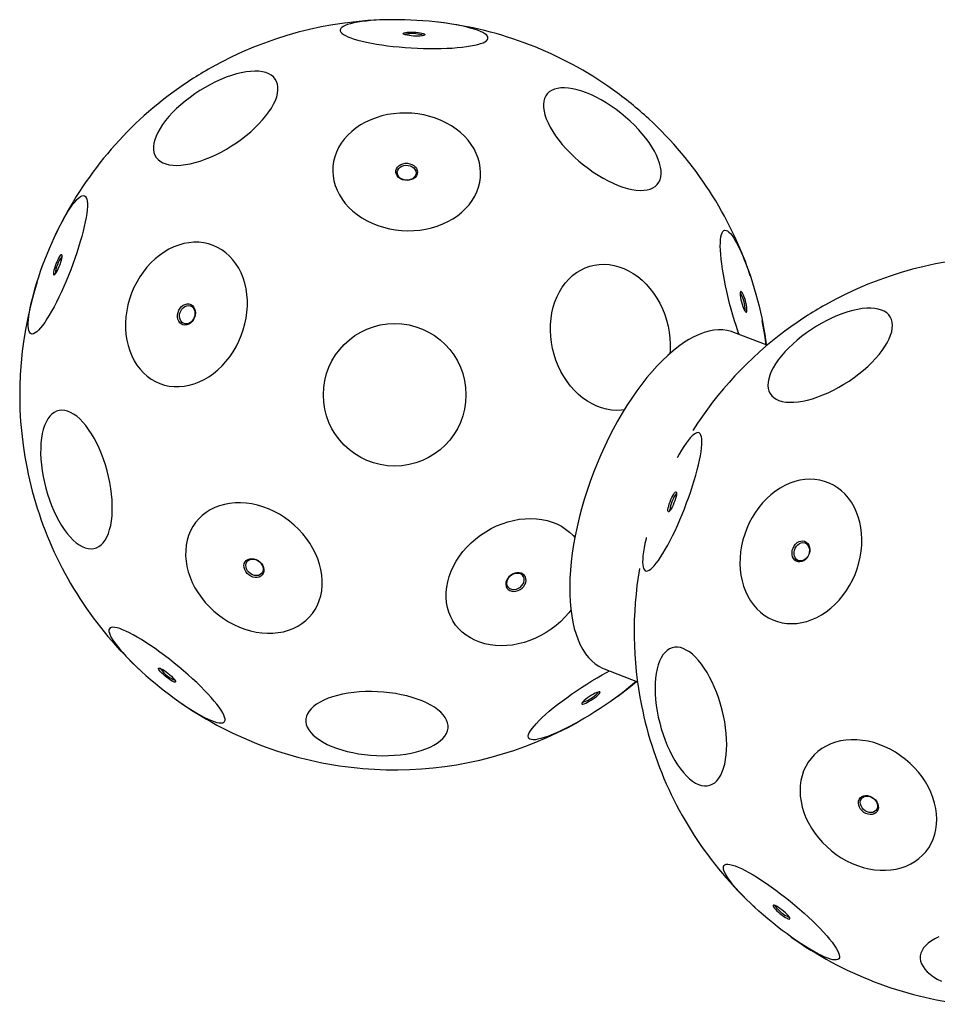
# Model space of a CAD drawing. Units: millimetres. Extents: x -3247 to 4229, y -1500 to 6018.
# Drawn here: x -934 to -298, y 385 to 1068 of the extents above; entities that cross this region are included whole.
import ezdxf

# ---------------------------------------------------------------- set-up
doc = ezdxf.new("R2010")
doc.units = ezdxf.units.MM
doc.header["$LTSCALE"] = 1000
doc.layers.add('1 EQUIPMENT', color=7, linetype='Continuous', lineweight=18)

# ---------------------------------------------------------------- blocks, each defined once
blk = doc.blocks.new('BALLDERING COSMOS')
at = {"layer": '1 EQUIPMENT', "color": 7, "linetype": 'Continuous', "lineweight": 25}
for p, q in [((-416.11, 841.99), (-439.18, 850.89)), ((-529.13, 617.63), (-506.05, 608.73))]:
    blk.add_line(p, q, dxfattribs=at)
at = {"layer": '1 EQUIPMENT', "color": 7, "linetype": 'Continuous', "lineweight": 25, "flags": 128}
for points in [[(-616.82, 1050.43), (-614.82, 1051.03), (-613.14, 1051.67), (-611.78, 1052.35), (-610.75, 1053.07), (-610.07, 1053.82), (-609.74, 1054.6), (-609.75, 1055.4), (-610.12, 1056.21), (-610.83, 1057.03), (-611.88, 1057.86), (-613.27, 1058.68), (-614.99, 1059.5), (-617.02, 1060.31), (-619.35, 1061.09), (-621.96, 1061.86), (-624.84, 1062.59), (-627.96, 1063.29), (-631.31, 1063.95), (-634.87, 1064.57), (-638.6, 1065.14), (-642.48, 1065.66), (-646.49, 1066.12), (-650.6, 1066.53), (-654.78, 1066.88), (-659, 1067.16), (-663.23, 1067.38), (-667.45, 1067.53), (-671.62, 1067.61), (-675.72, 1067.62), (-679.72, 1067.57), (-683.59, 1067.45), (-687.31, 1067.26), (-690.85, 1067.01), (-694.18, 1066.69), (-697.28, 1066.31), (-700.14, 1065.87), (-702.73, 1065.37), (-705.03, 1064.83), (-707.03, 1064.23), (-708.72, 1063.59), (-710.08, 1062.9), (-711.1, 1062.18), (-711.78, 1061.43), (-712.12, 1060.66), (-712.1, 1059.86), (-711.74, 1059.05), (-711.02, 1058.22), (-709.97, 1057.4), (-708.58, 1056.57), (-706.87, 1055.75), (-704.84, 1054.95), (-702.51, 1054.16), (-699.89, 1053.4), (-697.02, 1052.67), (-693.89, 1051.97), (-690.54, 1051.31), (-686.99, 1050.69), (-683.26, 1050.12), (-679.37, 1049.6), (-675.36, 1049.13), (-671.26, 1048.73), (-667.08, 1048.38), (-662.86, 1048.1), (-658.62, 1047.88), (-654.4, 1047.73), (-650.23, 1047.65), (-646.13, 1047.63), (-642.13, 1047.69), (-638.26, 1047.81), (-634.54, 1048), (-631.01, 1048.25), (-627.68, 1048.57), (-624.57, 1048.95), (-621.72, 1049.39), (-619.13, 1049.88), (-616.82, 1050.43)], [(-654.48, 1056.58), (-655.45, 1056.38), (-656.67, 1056.25), (-658.1, 1056.18), (-659.66, 1056.17), (-661.27, 1056.24), (-662.87, 1056.37), (-664.38, 1056.56), (-665.73, 1056.8), (-666.85, 1057.08), (-667.7, 1057.38), (-668.23, 1057.69), (-668.42, 1058.01), (-668.25, 1058.3), (-667.75, 1058.56), (-666.92, 1058.78), (-665.82, 1058.95), (-664.49, 1059.05), (-662.99, 1059.09), (-661.39, 1059.06), (-659.77, 1058.96), (-658.21, 1058.8), (-656.77, 1058.58), (-655.53, 1058.32), (-654.54, 1058.03), (-653.85, 1057.72), (-653.49, 1057.4), (-653.47, 1057.1), (-653.81, 1056.82), (-654.48, 1056.58)], [(-828.4, 1003.22), (-830.93, 1000.46), (-833.23, 997.69), (-835.28, 994.93), (-837.06, 992.21), (-838.57, 989.53), (-839.78, 986.92), (-840.7, 984.41), (-841.31, 982), (-841.62, 979.71), (-841.61, 977.57), (-841.29, 975.58), (-840.67, 973.77), (-839.74, 972.13), (-838.51, 970.7), (-837, 969.47), (-835.21, 968.45), (-833.15, 967.66), (-830.84, 967.09), (-828.3, 966.76), (-825.54, 966.66), (-822.59, 966.8), (-819.47, 967.17), (-816.19, 967.77), (-812.79, 968.6), (-809.28, 969.65), (-805.7, 970.91), (-802.06, 972.38), (-798.4, 974.04), (-794.74, 975.89), (-791.1, 977.9), (-787.52, 980.07), (-784.01, 982.37), (-780.61, 984.8), (-777.34, 987.33), (-774.23, 989.95), (-771.28, 992.64), (-768.53, 995.37), (-766, 998.13), (-763.7, 1000.9), (-761.66, 1003.66), (-759.87, 1006.39), (-758.37, 1009.06), (-757.15, 1011.67), (-756.23, 1014.19), (-755.62, 1016.59), (-755.32, 1018.88), (-755.32, 1021.02), (-755.64, 1023.01), (-756.26, 1024.83), (-757.19, 1026.46), (-758.42, 1027.9), (-759.94, 1029.13), (-761.73, 1030.14), (-763.79, 1030.93), (-766.09, 1031.5), (-768.63, 1031.83), (-771.39, 1031.93), (-774.34, 1031.8), (-777.46, 1031.43), (-780.74, 1030.82), (-784.14, 1029.99), (-787.65, 1028.94), (-791.24, 1027.68), (-794.87, 1026.21), (-798.54, 1024.55), (-802.2, 1022.71), (-805.83, 1020.69), (-809.42, 1018.53), (-812.92, 1016.22), (-816.32, 1013.79), (-819.59, 1011.26), (-822.71, 1008.64), (-825.65, 1005.96), (-828.4, 1003.22)], [(-505.35, 991.52), (-508.17, 994.46), (-511.15, 997.33), (-514.27, 1000.11), (-517.51, 1002.78), (-520.84, 1005.32), (-524.23, 1007.71), (-527.68, 1009.94), (-531.14, 1011.99), (-534.6, 1013.84), (-538.02, 1015.48), (-541.4, 1016.9), (-544.69, 1018.09), (-547.88, 1019.04), (-550.95, 1019.75), (-553.87, 1020.2), (-556.62, 1020.4), (-559.18, 1020.34), (-561.54, 1020.02), (-563.67, 1019.46), (-565.56, 1018.64), (-567.2, 1017.58), (-568.57, 1016.28), (-569.67, 1014.76), (-570.49, 1013.02), (-571.02, 1011.08), (-571.25, 1008.95), (-571.2, 1006.65), (-570.84, 1004.18), (-570.2, 1001.58), (-569.27, 998.86), (-568.07, 996.04), (-566.59, 993.14), (-564.85, 990.17), (-562.86, 987.17), (-560.64, 984.15), (-558.2, 981.14), (-555.56, 978.15), (-552.74, 975.22), (-549.76, 972.35), (-546.65, 969.57), (-543.41, 966.9), (-540.08, 964.36), (-536.69, 961.97), (-533.24, 959.74), (-529.78, 957.69), (-526.32, 955.84), (-522.89, 954.2), (-519.52, 952.78), (-516.23, 951.59), (-513.03, 950.64), (-509.97, 949.93), (-507.05, 949.48), (-504.3, 949.28), (-501.74, 949.34), (-499.38, 949.66), (-497.25, 950.22), (-495.36, 951.04), (-493.72, 952.1), (-492.35, 953.4), (-491.25, 954.92), (-490.43, 956.66), (-489.9, 958.6), (-489.67, 960.73), (-489.72, 963.03), (-490.07, 965.5), (-490.72, 968.1), (-491.64, 970.82), (-492.85, 973.64), (-494.33, 976.54), (-496.07, 979.51), (-498.06, 982.51), (-500.28, 985.53), (-502.72, 988.54), (-505.35, 991.52)], [(-709.34, 984.88), (-711.46, 982.01), (-713.28, 979), (-714.77, 975.87), (-715.93, 972.65), (-716.75, 969.36), (-717.22, 966.02), (-717.34, 962.65), (-717.12, 959.28), (-716.54, 955.93), (-715.62, 952.62), (-714.36, 949.38), (-712.77, 946.22), (-710.87, 943.17), (-708.65, 940.26), (-706.15, 937.49), (-703.37, 934.89), (-700.34, 932.47), (-697.07, 930.26), (-693.59, 928.27), (-689.92, 926.5), (-686.09, 924.98), (-682.13, 923.72), (-678.05, 922.72), (-673.89, 921.98), (-669.68, 921.52), (-665.45, 921.34), (-661.22, 921.44), (-657.02, 921.81), (-652.88, 922.46), (-648.84, 923.38), (-644.91, 924.57), (-641.12, 926.01), (-637.51, 927.7), (-634.09, 929.63), (-630.89, 931.77), (-627.93, 934.13), (-625.23, 936.67), (-622.81, 939.39), (-620.69, 942.27), (-618.88, 945.28), (-617.38, 948.4), (-616.22, 951.62), (-615.41, 954.91), (-614.93, 958.25), (-614.81, 961.62), (-615.04, 964.99), (-615.61, 968.34), (-616.53, 971.65), (-617.79, 974.89), (-619.38, 978.05), (-621.29, 981.1), (-623.5, 984.02), (-626.01, 986.79), (-628.79, 989.39), (-631.82, 991.8), (-635.09, 994.01), (-638.56, 996.01), (-642.23, 997.77), (-646.06, 999.29), (-650.03, 1000.55), (-654.1, 1001.56), (-658.26, 1002.29), (-662.47, 1002.75), (-666.71, 1002.93), (-670.94, 1002.84), (-675.14, 1002.46), (-679.27, 1001.81), (-683.32, 1000.89), (-687.25, 999.7), (-691.03, 998.26), (-694.64, 996.57), (-698.06, 994.65), (-701.26, 992.5), (-704.22, 990.15), (-706.92, 987.6), (-709.34, 984.88)], [(-672.4, 965.46), (-671.39, 966.45), (-670.13, 967.23), (-668.68, 967.78), (-667.11, 968.06), (-665.49, 968.07), (-663.89, 967.8), (-662.4, 967.26), (-661.08, 966.49), (-660, 965.51), (-659.2, 964.37), (-658.72, 963.13), (-658.58, 961.84), (-658.8, 960.57), (-659.35, 959.37), (-660.22, 958.3), (-661.37, 957.4), (-662.73, 956.73), (-664.25, 956.32), (-665.86, 956.17), (-667.47, 956.31), (-669.02, 956.71), (-670.44, 957.37), (-671.65, 958.25), (-672.59, 959.32), (-673.24, 960.52), (-673.55, 961.79), (-673.51, 963.08), (-673.12, 964.32), (-672.4, 965.46)], [(-671.59, 964.41), (-670.64, 965.32), (-669.44, 966.03), (-668.07, 966.5), (-666.59, 966.69), (-665.08, 966.61), (-663.63, 966.26), (-662.31, 965.65), (-661.2, 964.82), (-660.35, 963.81), (-659.81, 962.67), (-659.61, 961.48), (-659.77, 960.29), (-660.26, 959.17), (-661.07, 958.17), (-662.15, 957.35), (-663.45, 956.76), (-664.88, 956.43), (-666.39, 956.37), (-667.88, 956.59), (-669.27, 957.08), (-670.5, 957.8), (-671.48, 958.73), (-672.18, 959.81), (-672.55, 960.98), (-672.57, 962.18), (-672.25, 963.35), (-671.59, 964.41)], [(-916.99, 901.17), (-915.43, 905.11), (-913.83, 909), (-912.18, 912.81), (-910.51, 916.52), (-908.82, 920.1), (-907.12, 923.53), (-905.43, 926.78), (-903.76, 929.84), (-902.11, 932.67), (-900.51, 935.27), (-898.96, 937.6), (-897.47, 939.67), (-896.05, 941.45), (-894.71, 942.93), (-893.47, 944.1), (-892.32, 944.96), (-891.28, 945.49), (-890.36, 945.69), (-889.55, 945.57), (-888.87, 945.12), (-888.33, 944.35), (-887.91, 943.26), (-887.64, 941.85), (-887.5, 940.15), (-887.5, 938.15), (-887.65, 935.88), (-887.93, 933.35), (-888.35, 930.58), (-888.9, 927.58), (-889.59, 924.37), (-890.4, 920.99), (-891.33, 917.44), (-892.37, 913.76), (-893.52, 909.97), (-894.77, 906.1), (-896.12, 902.17), (-897.54, 898.21), (-899.03, 894.25), (-900.59, 890.3), (-902.19, 886.41), (-903.84, 882.6), (-905.51, 878.89), (-907.2, 875.31), (-908.9, 871.88), (-910.59, 868.63), (-912.26, 865.58), (-913.9, 862.74), (-915.51, 860.15), (-917.06, 857.81), (-918.55, 855.74), (-919.97, 853.97), (-921.31, 852.49), (-922.55, 851.31), (-923.7, 850.46), (-924.74, 849.93), (-925.66, 849.72), (-926.47, 849.84), (-927.14, 850.29), (-927.69, 851.07), (-928.11, 852.16), (-928.38, 853.56), (-928.52, 855.27), (-928.52, 857.26), (-928.37, 859.53), (-928.09, 862.06), (-927.67, 864.84), (-927.12, 867.84), (-926.43, 871.04), (-925.62, 874.43), (-924.69, 877.97), (-923.65, 881.65), (-922.49, 885.44), (-921.24, 889.31), (-919.9, 893.25), (-918.48, 897.21), (-916.99, 901.17)], [(-435.56, 849.49), (-436.13, 851.11), (-437.41, 854.9), (-438.67, 858.8), (-439.88, 862.79), (-441.04, 866.85), (-442.14, 870.95), (-443.17, 875.05), (-444.14, 879.13), (-445.02, 883.16), (-445.82, 887.12), (-446.52, 890.97), (-447.13, 894.7), (-447.64, 898.27), (-448.05, 901.66), (-448.35, 904.85), (-448.54, 907.81), (-448.62, 910.53), (-448.6, 912.99), (-448.46, 915.17), (-448.21, 917.05), (-447.86, 918.63), (-447.4, 919.89), (-446.83, 920.82), (-446.17, 921.42), (-445.42, 921.68), (-444.58, 921.6), (-443.65, 921.18), (-442.65, 920.43), (-441.58, 919.35), (-440.45, 917.94), (-439.26, 916.22), (-438.03, 914.2), (-436.76, 911.9), (-435.46, 909.31), (-434.14, 906.48), (-432.81, 903.41), (-431.47, 900.13), (-430.14, 896.65), (-428.83, 893), (-427.55, 889.22), (-426.29, 885.31), (-425.08, 881.32), (-423.92, 877.26), (-422.82, 873.17), (-421.79, 869.06), (-420.82, 864.98), (-419.94, 860.95), (-419.14, 856.99), (-418.44, 853.14), (-417.83, 849.42), (-417.32, 845.85), (-416.91, 842.45), (-416.89, 842.29)], [(-780.75, 848.63), (-779.35, 852.64), (-778.23, 856.71), (-777.38, 860.83), (-776.82, 864.97), (-776.54, 869.09), (-776.55, 873.18), (-776.85, 877.2), (-777.43, 881.12), (-778.3, 884.93), (-779.44, 888.58), (-780.86, 892.06), (-782.53, 895.35), (-784.45, 898.41), (-786.6, 901.24), (-788.98, 903.81), (-791.55, 906.1), (-794.32, 908.1), (-797.25, 909.79), (-800.33, 911.16), (-803.53, 912.21), (-806.84, 912.92), (-810.23, 913.3), (-813.68, 913.33), (-817.16, 913.02), (-820.65, 912.38), (-824.13, 911.39), (-827.58, 910.08), (-830.96, 908.45), (-834.27, 906.51), (-837.46, 904.27), (-840.53, 901.76), (-843.45, 898.98), (-846.2, 895.96), (-848.76, 892.71), (-851.12, 889.27), (-853.26, 885.64), (-855.16, 881.87), (-856.82, 877.97), (-858.21, 873.96), (-859.34, 869.89), (-860.18, 865.77), (-860.75, 861.63), (-861.03, 857.51), (-861.02, 853.42), (-860.72, 849.4), (-860.13, 845.48), (-859.27, 841.67), (-858.12, 838.02), (-856.71, 834.54), (-855.04, 831.25), (-853.12, 828.19), (-850.96, 825.36), (-848.59, 822.79), (-846.01, 820.5), (-843.25, 818.5), (-840.32, 816.81), (-837.24, 815.44), (-834.04, 814.39), (-830.73, 813.68), (-827.34, 813.3), (-823.89, 813.27), (-820.41, 813.58), (-816.91, 814.23), (-813.43, 815.21), (-809.99, 816.52), (-806.6, 818.15), (-803.3, 820.09), (-800.11, 822.33), (-797.04, 824.84), (-794.12, 827.62), (-791.37, 830.64), (-788.8, 833.89), (-786.44, 837.33), (-784.31, 840.96), (-782.4, 844.73), (-780.75, 848.63)], [(-909.32, 898.21), (-909.87, 896.7), (-910.33, 895.23), (-910.69, 893.88), (-910.92, 892.7), (-911.01, 891.76), (-910.96, 891.1), (-910.78, 890.75), (-910.46, 890.72), (-910.03, 891.02), (-909.51, 891.63), (-908.91, 892.53), (-908.28, 893.67), (-907.63, 894.99), (-907, 896.45), (-906.41, 897.96), (-905.9, 899.46), (-905.49, 900.88), (-905.2, 902.15), (-905.04, 903.22), (-905.02, 904.02), (-905.13, 904.53), (-905.39, 904.72), (-905.76, 904.59), (-906.24, 904.13), (-906.8, 903.37), (-907.42, 902.35), (-908.07, 901.11), (-908.71, 899.71), (-909.32, 898.21)], [(-515.35, 797.12), (-517.22, 796.91), (-520.62, 796.78), (-524.05, 797), (-527.48, 797.57), (-530.9, 798.48), (-534.27, 799.72), (-537.58, 801.29), (-540.81, 803.18), (-543.92, 805.36), (-546.9, 807.84), (-549.74, 810.58), (-552.4, 813.58), (-554.88, 816.8), (-557.15, 820.24), (-559.2, 823.86), (-561.02, 827.65), (-562.59, 831.57), (-563.9, 835.59), (-564.95, 839.7), (-565.72, 843.86), (-566.21, 848.05), (-566.43, 852.23), (-566.35, 856.38), (-566, 860.47), (-565.36, 864.47), (-564.45, 868.35), (-563.26, 872.09), (-561.82, 875.66), (-560.12, 879.04), (-558.18, 882.21), (-556.02, 885.13), (-553.64, 887.8), (-551.06, 890.19), (-548.31, 892.29), (-545.4, 894.09), (-542.34, 895.56), (-539.17, 896.71), (-535.9, 897.52), (-532.56, 897.99), (-529.16, 898.11), (-525.73, 897.89), (-522.3, 897.32), (-518.88, 896.41), (-515.51, 895.17), (-512.2, 893.6), (-508.97, 891.72), (-505.86, 889.53), (-502.88, 887.06), (-500.04, 884.31), (-497.38, 881.32), (-494.9, 878.09), (-492.63, 874.65), (-490.58, 871.03), (-488.76, 867.25), (-487.19, 863.33), (-485.88, 859.3), (-484.83, 855.19), (-484.06, 851.03), (-483.56, 846.84), (-483.35, 842.66), (-483.43, 838.51), (-483.59, 836.22)], [(-431.49, 865.6), (-431.05, 865.04), (-430.68, 864.81), (-430.39, 864.91), (-430.21, 865.35), (-430.12, 866.11), (-430.15, 867.14), (-430.29, 868.4), (-430.53, 869.83), (-430.86, 871.37), (-431.26, 872.94), (-431.73, 874.47), (-432.23, 875.88), (-432.74, 877.12), (-433.23, 878.12), (-433.7, 878.83), (-434.1, 879.23), (-434.43, 879.3), (-434.67, 879.02), (-434.81, 878.42), (-434.84, 877.52), (-434.75, 876.37), (-434.57, 875.01), (-434.28, 873.52), (-433.91, 871.96), (-433.47, 870.4), (-432.99, 868.92), (-432.48, 867.59), (-431.97, 866.46), (-431.49, 865.6)], [(-813.22, 861.16), (-813.93, 859.7), (-814.87, 858.42), (-815.99, 857.36), (-817.24, 856.58), (-818.56, 856.11), (-819.9, 855.98), (-821.18, 856.2), (-822.35, 856.74), (-823.35, 857.59), (-824.14, 858.71), (-824.68, 860.04), (-824.94, 861.53), (-824.91, 863.1), (-824.6, 864.68), (-824.02, 866.19), (-823.19, 867.57), (-822.16, 868.75), (-820.96, 869.67), (-819.67, 870.3), (-818.33, 870.59), (-817.02, 870.55), (-815.79, 870.17), (-814.7, 869.47), (-813.79, 868.48), (-813.13, 867.25), (-812.72, 865.83), (-812.6, 864.29), (-812.77, 862.71), (-813.22, 861.16)], [(-813.4, 861.22), (-814.07, 859.87), (-814.96, 858.7), (-816.03, 857.76), (-817.21, 857.11), (-818.46, 856.78), (-819.68, 856.79), (-820.83, 857.14), (-821.84, 857.8), (-822.65, 858.76), (-823.23, 859.95), (-823.53, 861.3), (-823.55, 862.75), (-823.28, 864.22), (-822.73, 865.63), (-821.95, 866.9), (-820.96, 867.97), (-819.82, 868.77), (-818.6, 869.26), (-817.36, 869.42), (-816.16, 869.24), (-815.08, 868.73), (-814.16, 867.91), (-813.46, 866.84), (-813.02, 865.56), (-812.86, 864.14), (-812.99, 862.67), (-813.4, 861.22)], [(-371.02, 860.95), (-374.69, 859.17), (-378.34, 857.23), (-381.94, 855.12), (-385.48, 852.87), (-388.93, 850.49), (-392.25, 847.99), (-395.43, 845.41), (-398.45, 842.75), (-401.28, 840.03), (-403.9, 837.28), (-406.29, 834.51), (-408.44, 831.74), (-410.33, 829), (-411.95, 826.3), (-413.28, 823.67), (-414.32, 821.11), (-415.06, 818.66), (-415.49, 816.32), (-415.61, 814.12), (-415.41, 812.07), (-414.91, 810.18), (-414.1, 808.47), (-413, 806.96), (-411.59, 805.64), (-409.91, 804.54), (-407.96, 803.66), (-405.75, 803), (-403.3, 802.57), (-400.63, 802.38), (-397.75, 802.42), (-394.69, 802.7), (-391.48, 803.21), (-388.12, 803.95), (-384.65, 804.91), (-381.1, 806.09), (-377.48, 807.48), (-373.82, 809.06), (-370.16, 810.84), (-366.51, 812.78), (-362.9, 814.89), (-359.36, 817.14), (-355.92, 819.52), (-352.59, 822.02), (-349.41, 824.6), (-346.39, 827.26), (-343.56, 829.98), (-340.94, 832.73), (-338.55, 835.5), (-336.4, 838.27), (-334.51, 841.01), (-332.89, 843.71), (-331.56, 846.34), (-330.52, 848.9), (-329.78, 851.35), (-329.36, 853.69), (-329.24, 855.89), (-329.43, 857.94), (-329.93, 859.83), (-330.74, 861.54), (-331.85, 863.05), (-333.25, 864.37), (-334.93, 865.47), (-336.89, 866.35), (-339.1, 867.01), (-341.54, 867.44), (-344.22, 867.63), (-347.09, 867.59), (-350.15, 867.31), (-353.37, 866.8), (-356.72, 866.06), (-360.19, 865.1), (-363.75, 863.92), (-367.37, 862.53), (-371.02, 860.95)], [(-416.72, 842.23), (-417.7, 848.86), (-419.49, 858.77)], [(-439.18, 850.89), (-440.87, 851.47), (-443.78, 852.18), (-446.81, 852.55), (-449.94, 852.59), (-453.17, 852.29), (-456.49, 851.65), (-459.89, 850.69), (-463.35, 849.39), (-466.87, 847.77), (-470.45, 845.82), (-474.06, 843.56), (-477.7, 840.99), (-481.36, 838.12), (-485.02, 834.95), (-488.69, 831.49), (-492.34, 827.77), (-495.97, 823.77), (-499.56, 819.52), (-503.11, 815.03), (-506.61, 810.32), (-510.04, 805.38), (-513.4, 800.25), (-516.68, 794.92), (-519.86, 789.43)], [(-892.77, 790.85), (-894.88, 792.69), (-896.99, 794.21), (-899.08, 795.41), (-901.15, 796.27), (-903.17, 796.79), (-905.13, 796.96), (-907.02, 796.79), (-908.82, 796.27), (-910.53, 795.41), (-912.12, 794.22), (-913.59, 792.7), (-914.92, 790.86), (-916.12, 788.72), (-917.16, 786.3), (-918.04, 783.6), (-918.75, 780.66), (-919.3, 777.48), (-919.67, 774.1), (-919.86, 770.54), (-919.87, 766.82), (-919.71, 762.97), (-919.36, 759.02), (-918.85, 755), (-918.16, 750.93), (-917.3, 746.85), (-916.28, 742.78), (-915.11, 738.76), (-913.8, 734.81), (-912.35, 730.96), (-910.77, 727.24), (-909.08, 723.67), (-907.29, 720.29), (-905.42, 717.11), (-903.46, 714.17), (-901.45, 711.47), (-899.39, 709.04), (-897.3, 706.9), (-895.19, 705.06), (-893.08, 703.54), (-890.99, 702.34), (-888.92, 701.48), (-886.9, 700.96), (-884.94, 700.79), (-883.05, 700.96), (-881.25, 701.47), (-879.54, 702.33), (-877.95, 703.53), (-876.48, 705.05), (-875.15, 706.88), (-873.95, 709.02), (-872.91, 711.45), (-872.03, 714.15), (-871.32, 717.09), (-870.77, 720.27), (-870.4, 723.65), (-870.21, 727.21), (-870.2, 730.93), (-870.36, 734.78), (-870.71, 738.73), (-871.22, 742.75), (-871.91, 746.82), (-872.77, 750.9), (-873.79, 754.97), (-874.96, 758.99), (-876.27, 762.94), (-877.72, 766.79), (-879.3, 770.51), (-880.99, 774.07), (-882.78, 777.46), (-884.65, 780.63), (-886.61, 783.58), (-888.62, 786.28), (-890.68, 788.71), (-892.77, 790.85)], [(-519.86, 789.43), (-522.95, 783.78), (-525.92, 777.99), (-528.78, 772.07), (-531.51, 766.05), (-534.1, 759.94), (-536.55, 753.75), (-538.86, 747.51), (-541.01, 741.23), (-543, 734.94), (-544.82, 728.64), (-546.47, 722.35), (-547.94, 716.1), (-549.23, 709.9), (-550.34, 703.77), (-551.26, 697.73), (-551.99, 691.79), (-552.53, 685.97), (-552.87, 680.29), (-553.02, 674.76), (-552.97, 669.4), (-552.73, 664.22), (-552.3, 659.25), (-551.67, 654.48), (-550.85, 649.94), (-549.84, 645.64), (-548.64, 641.59), (-547.27, 637.8), (-545.71, 634.29), (-543.98, 631.06), (-542.08, 628.12), (-540.01, 625.49), (-537.79, 623.16), (-535.41, 621.15), (-532.89, 619.45), (-530.23, 618.09), (-529.13, 617.63)], [(-461.49, 773.14), (-461.44, 775.22), (-461.53, 777.03), (-461.76, 778.53), (-462.13, 779.73), (-462.63, 780.61), (-463.27, 781.17), (-464.03, 781.4), (-464.92, 781.3), (-465.92, 780.88), (-467.03, 780.13), (-468.24, 779.06), (-469.55, 777.69), (-470.94, 776), (-472.41, 774.03), (-473.94, 771.78), (-475.53, 769.27), (-477.16, 766.52), (-478.64, 763.87)], [(-499.95, 708.62), (-500.13, 707.86), (-500.86, 704.59), (-501.45, 701.52), (-501.92, 698.67), (-502.25, 696.06), (-502.44, 693.7), (-502.49, 691.61), (-502.4, 689.81), (-502.17, 688.3), (-501.8, 687.1), (-501.3, 686.22), (-500.66, 685.67), (-499.9, 685.44), (-499.01, 685.53), (-498.01, 685.95), (-496.9, 686.7), (-495.69, 687.77), (-494.38, 689.15), (-492.99, 690.83), (-491.52, 692.8), (-489.99, 695.05), (-488.4, 697.56), (-486.77, 700.32), (-485.1, 703.3), (-483.42, 706.49), (-481.72, 709.86), (-480.03, 713.39), (-478.35, 717.06), (-476.69, 720.84), (-475.07, 724.71), (-473.5, 728.64), (-471.98, 732.6), (-470.54, 736.56), (-469.17, 740.5), (-467.89, 744.4), (-466.7, 748.22), (-465.62, 751.94), (-464.65, 755.53), (-463.8, 758.97), (-463.07, 762.24), (-462.47, 765.31), (-462.01, 768.16), (-461.68, 770.78), (-461.49, 773.14), (-461.49, 773.14)], [(-427.74, 664.89), (-425.66, 661.98), (-423.36, 659.33), (-420.85, 656.94), (-418.14, 654.85), (-415.27, 653.05), (-412.24, 651.57), (-409.07, 650.41), (-405.8, 649.58), (-402.43, 649.1), (-399, 648.95), (-395.53, 649.14), (-392.03, 649.68), (-388.54, 650.55), (-385.08, 651.76), (-381.68, 653.28), (-378.35, 655.12), (-375.11, 657.26), (-372, 659.68), (-369.03, 662.38), (-366.22, 665.32), (-363.59, 668.49), (-361.16, 671.87), (-358.95, 675.44), (-356.97, 679.17), (-355.23, 683.03), (-353.74, 687), (-352.53, 691.05), (-351.59, 695.16), (-350.93, 699.3), (-350.55, 703.43), (-350.47, 707.53), (-350.67, 711.58), (-351.16, 715.54), (-351.93, 719.38), (-352.99, 723.09), (-354.31, 726.63), (-355.9, 729.98), (-357.74, 733.13), (-359.81, 736.03), (-362.12, 738.69), (-364.63, 741.07), (-367.33, 743.17), (-370.21, 744.97), (-373.24, 746.45), (-376.4, 747.61), (-379.68, 748.43), (-383.05, 748.92), (-386.48, 749.07), (-389.95, 748.87), (-393.44, 748.34), (-396.93, 747.46), (-400.39, 746.26), (-403.8, 744.73), (-407.13, 742.9), (-410.36, 740.76), (-413.48, 738.33), (-416.45, 735.64), (-419.26, 732.7), (-421.89, 729.53), (-424.32, 726.15), (-426.53, 722.58), (-428.51, 718.85), (-430.25, 714.99), (-431.73, 711.02), (-432.95, 706.96), (-433.89, 702.85), (-434.55, 698.72), (-434.92, 694.59), (-435.01, 690.48), (-434.81, 686.44), (-434.32, 682.48), (-433.54, 678.63), (-432.49, 674.93), (-431.16, 671.39), (-429.58, 668.03), (-427.74, 664.89)], [(-478.97, 739.22), (-479.09, 738.24), (-479.34, 737.03), (-479.71, 735.66), (-480.19, 734.17), (-480.75, 732.66), (-481.37, 731.18), (-482.01, 729.8), (-482.66, 728.59), (-483.27, 727.61), (-483.82, 726.9), (-484.28, 726.49), (-484.64, 726.41), (-484.87, 726.66), (-484.96, 727.22), (-484.92, 728.07), (-484.73, 729.17), (-484.42, 730.47), (-483.99, 731.91), (-483.47, 733.42), (-482.88, 734.92), (-482.24, 736.36), (-481.59, 737.66), (-480.96, 738.76), (-480.37, 739.61), (-479.86, 740.18), (-479.45, 740.42), (-479.16, 740.34), (-479, 739.93), (-478.97, 739.22)], [(-819.31, 699.72), (-819.34, 696.08), (-819.05, 692.38), (-818.44, 688.65), (-817.5, 684.91), (-816.26, 681.19), (-814.72, 677.51), (-812.88, 673.9), (-810.77, 670.38), (-808.39, 666.98), (-805.76, 663.72), (-802.9, 660.63), (-799.83, 657.72), (-796.57, 655.01), (-793.14, 652.52), (-789.57, 650.27), (-785.87, 648.28), (-782.08, 646.55), (-778.22, 645.11), (-774.32, 643.95), (-770.41, 643.1), (-766.5, 642.54), (-762.63, 642.29), (-758.83, 642.36), (-755.11, 642.73), (-751.51, 643.4), (-748.05, 644.38), (-744.75, 645.65), (-741.64, 647.21), (-738.74, 649.05), (-736.06, 651.14), (-733.63, 653.49), (-731.46, 656.07), (-729.57, 658.86), (-727.97, 661.85), (-726.66, 665.01), (-725.67, 668.33), (-725, 671.78), (-724.64, 675.34), (-724.61, 678.98), (-724.9, 682.67), (-725.51, 686.41), (-726.44, 690.14), (-727.68, 693.87), (-729.23, 697.54), (-731.06, 701.15), (-733.18, 704.67), (-735.56, 708.07), (-738.19, 711.33), (-741.05, 714.42), (-744.12, 717.34), (-747.38, 720.05), (-750.81, 722.53), (-754.38, 724.78), (-758.07, 726.77), (-761.86, 728.5), (-765.72, 729.94), (-769.62, 731.1), (-773.54, 731.96), (-777.45, 732.51), (-781.31, 732.76), (-785.12, 732.7), (-788.83, 732.33), (-792.43, 731.65), (-795.89, 730.67), (-799.19, 729.4), (-802.3, 727.84), (-805.21, 726.01), (-807.88, 723.91), (-810.31, 721.56), (-812.48, 718.99), (-814.38, 716.19), (-815.98, 713.2), (-817.28, 710.04), (-818.27, 706.72), (-818.95, 703.27), (-819.31, 699.72)], [(-552.19, 658.32), (-553.61, 656.51), (-556.34, 653.39), (-559.31, 650.43), (-562.48, 647.66), (-565.85, 645.09), (-569.38, 642.75), (-573.06, 640.65), (-576.85, 638.8), (-580.74, 637.21), (-584.69, 635.91), (-588.68, 634.88), (-592.69, 634.15), (-596.67, 633.72), (-600.62, 633.59), (-604.49, 633.76), (-608.27, 634.23), (-611.92, 635), (-615.43, 636.06), (-618.76, 637.41), (-621.9, 639.03), (-624.83, 640.91), (-627.52, 643.05), (-629.95, 645.42), (-632.12, 648.01), (-634, 650.81), (-635.58, 653.79), (-636.85, 656.93), (-637.8, 660.22), (-638.43, 663.62), (-638.74, 667.13), (-638.71, 670.7), (-638.35, 674.32), (-637.66, 677.97), (-636.65, 681.61), (-635.32, 685.23), (-633.69, 688.8), (-631.76, 692.29), (-629.55, 695.68), (-627.06, 698.95), (-624.33, 702.07), (-621.37, 705.03), (-618.19, 707.8), (-614.83, 710.36), (-611.29, 712.71), (-607.61, 714.81), (-603.82, 716.66), (-599.93, 718.24), (-595.98, 719.55), (-591.99, 720.57), (-587.99, 721.3), (-584, 721.73), (-580.06, 721.86), (-576.18, 721.69), (-572.41, 721.22), (-568.75, 720.45), (-565.25, 719.4), (-561.91, 718.05), (-558.77, 716.43), (-555.85, 714.55), (-553.16, 712.41), (-550.72, 710.04), (-549.48, 708.62)], [(-397.86, 694.02), (-398.48, 695.29), (-398.84, 696.73), (-398.91, 698.28), (-398.69, 699.86), (-398.2, 701.4), (-397.45, 702.83), (-396.48, 704.09), (-395.33, 705.1), (-394.06, 705.83), (-392.74, 706.24), (-391.41, 706.31), (-390.14, 706.04), (-389, 705.45), (-388.03, 704.55), (-387.28, 703.39), (-386.78, 702.03), (-386.57, 700.52), (-386.64, 698.95), (-387, 697.37), (-387.62, 695.88), (-388.49, 694.53), (-389.55, 693.39), (-390.77, 692.51), (-392.07, 691.94), (-393.41, 691.7), (-394.71, 691.8), (-395.93, 692.23), (-396.99, 692.99), (-397.86, 694.02)], [(-396.61, 694.47), (-397.18, 695.65), (-397.48, 697.01), (-397.5, 698.46), (-397.23, 699.93), (-396.69, 701.34), (-395.9, 702.61), (-394.91, 703.68), (-393.78, 704.48), (-392.56, 704.97), (-391.31, 705.13), (-390.12, 704.95), (-389.03, 704.44), (-388.12, 703.62), (-387.42, 702.54), (-386.98, 701.26), (-386.82, 699.85), (-386.94, 698.38), (-387.35, 696.93), (-388.02, 695.58), (-388.91, 694.41), (-389.98, 693.47), (-391.17, 692.82), (-392.41, 692.49), (-393.64, 692.49), (-394.79, 692.84), (-395.79, 693.51), (-396.61, 694.47)], [(-778.89, 689.31), (-778.66, 690.64), (-778.11, 691.82), (-777.27, 692.8), (-776.19, 693.54), (-774.91, 693.99), (-773.49, 694.14), (-772, 693.98), (-770.51, 693.52), (-769.09, 692.78), (-767.8, 691.8), (-766.71, 690.61), (-765.87, 689.28), (-765.31, 687.87), (-765.06, 686.44), (-765.13, 685.07), (-765.52, 683.8), (-766.22, 682.71), (-767.19, 681.85), (-768.37, 681.25), (-769.73, 680.95), (-771.19, 680.95), (-772.69, 681.26), (-774.16, 681.86), (-775.52, 682.73), (-776.71, 683.82), (-777.69, 685.09), (-778.4, 686.47), (-778.81, 687.9), (-778.89, 689.31)], [(-777.59, 689.54), (-777.36, 690.77), (-776.82, 691.86), (-775.99, 692.73), (-774.93, 693.35), (-773.69, 693.68), (-772.34, 693.7), (-770.94, 693.42), (-769.58, 692.84), (-768.33, 692.01), (-767.26, 690.95), (-766.42, 689.74), (-765.85, 688.43), (-765.6, 687.1), (-765.67, 685.82), (-766.06, 684.66), (-766.74, 683.67), (-767.69, 682.92), (-768.85, 682.44), (-770.16, 682.27), (-771.54, 682.4), (-772.92, 682.83), (-774.24, 683.54), (-775.41, 684.49), (-776.38, 685.63), (-777.08, 686.9), (-777.49, 688.23), (-777.59, 689.54)], [(-583.26, 678.76), (-583.36, 680.1), (-583.77, 681.34), (-584.5, 682.4), (-585.5, 683.25), (-586.72, 683.84), (-588.11, 684.14), (-589.61, 684.15), (-591.14, 683.85), (-592.64, 683.27), (-594.02, 682.42), (-595.23, 681.36), (-596.22, 680.13), (-596.93, 678.79), (-597.33, 677.4), (-597.4, 676.02), (-597.15, 674.72), (-596.57, 673.56), (-595.71, 672.6), (-594.59, 671.88), (-593.27, 671.43), (-591.82, 671.28), (-590.3, 671.42), (-588.78, 671.86), (-587.33, 672.58), (-586.02, 673.54), (-584.91, 674.69), (-584.06, 675.99), (-583.5, 677.36), (-583.26, 678.76)], [(-584.54, 679.13), (-584.63, 680.38), (-585.06, 681.51), (-585.78, 682.47), (-586.77, 683.2), (-587.97, 683.66), (-589.31, 683.83), (-590.73, 683.7), (-592.14, 683.27), (-593.47, 682.57), (-594.66, 681.64), (-595.62, 680.53), (-596.32, 679.29), (-596.72, 677.99), (-596.79, 676.71), (-596.53, 675.51), (-595.95, 674.46), (-595.09, 673.61), (-593.99, 673.01), (-592.71, 672.69), (-591.32, 672.67), (-589.9, 672.96), (-588.51, 673.52), (-587.25, 674.34), (-586.16, 675.37), (-585.32, 676.56), (-584.77, 677.83), (-584.54, 679.13)], [(-794.75, 589.02), (-796.09, 590.98), (-797.68, 593.08), (-799.5, 595.32), (-801.54, 597.69), (-803.8, 600.16), (-806.25, 602.73), (-808.88, 605.36), (-811.66, 608.05), (-814.59, 610.77), (-817.64, 613.52), (-820.79, 616.26), (-824.02, 618.98), (-827.3, 621.66), (-830.62, 624.28), (-833.95, 626.83), (-837.26, 629.29), (-840.55, 631.64), (-843.77, 633.86), (-846.92, 635.94), (-849.97, 637.87), (-852.9, 639.63), (-855.68, 641.21), (-858.31, 642.6), (-860.76, 643.78), (-863.01, 644.77), (-865.06, 645.53), (-866.88, 646.08), (-868.46, 646.4), (-869.8, 646.49), (-870.87, 646.36), (-871.69, 646.01), (-872.24, 645.43), (-872.51, 644.63), (-872.51, 643.61), (-872.23, 642.39), (-871.69, 640.97), (-870.87, 639.36), (-869.78, 637.58), (-868.45, 635.62), (-866.86, 633.52), (-865.04, 631.27), (-862.99, 628.91), (-860.74, 626.44), (-858.29, 623.87), (-855.66, 621.24), (-852.87, 618.55), (-849.95, 615.83), (-846.9, 613.08), (-843.75, 610.34), (-840.52, 607.62), (-837.24, 604.94), (-833.92, 602.32), (-830.59, 599.77), (-827.27, 597.31), (-823.99, 594.96), (-820.76, 592.74), (-817.62, 590.66), (-814.57, 588.73), (-811.64, 586.97), (-808.85, 585.39), (-806.23, 584), (-803.78, 582.81), (-801.53, 581.83), (-799.48, 581.07), (-797.66, 580.52), (-796.08, 580.2), (-794.74, 580.11), (-793.66, 580.24), (-792.85, 580.59), (-792.3, 581.17), (-792.03, 581.97), (-792.03, 582.99), (-792.3, 584.21), (-792.85, 585.63), (-793.67, 587.24), (-794.75, 589.02)], [(-481.97, 557.33), (-480.13, 554.07), (-478.21, 551.02), (-476.22, 548.22), (-474.17, 545.69), (-472.09, 543.43), (-469.99, 541.47), (-467.88, 539.82), (-465.78, 538.49), (-463.7, 537.49), (-461.66, 536.83), (-459.67, 536.52), (-457.75, 536.56), (-455.91, 536.93), (-454.17, 537.66), (-452.53, 538.72), (-451.01, 540.11), (-449.62, 541.82), (-448.37, 543.84), (-447.27, 546.15), (-446.32, 548.74), (-445.54, 551.59), (-444.92, 554.68), (-444.48, 557.98), (-444.22, 561.47), (-444.14, 565.13), (-444.23, 568.93), (-444.5, 572.85), (-444.95, 576.84), (-445.57, 580.9), (-446.36, 584.98), (-447.32, 589.05), (-448.43, 593.1), (-449.69, 597.08), (-451.08, 600.97), (-452.61, 604.75), (-454.26, 608.38), (-456.01, 611.84), (-457.85, 615.1), (-459.77, 618.14), (-461.76, 620.94), (-463.81, 623.48), (-465.89, 625.74), (-467.99, 627.7), (-470.1, 629.35), (-472.2, 630.68), (-474.28, 631.67), (-476.32, 632.33), (-478.31, 632.64), (-480.23, 632.61), (-482.07, 632.23), (-483.81, 631.51), (-485.45, 630.45), (-486.97, 629.05), (-488.36, 627.34), (-489.61, 625.32), (-490.72, 623.01), (-491.66, 620.42), (-492.44, 617.57), (-493.06, 614.48), (-493.5, 611.18), (-493.76, 607.69), (-493.84, 604.03), (-493.75, 600.23), (-493.48, 596.32), (-493.03, 592.32), (-492.41, 588.27), (-491.62, 584.19), (-490.66, 580.11), (-489.55, 576.07), (-488.29, 572.08), (-486.9, 568.19), (-485.37, 564.42), (-483.72, 560.79), (-481.97, 557.33)], [(-826.78, 609.75), (-826.45, 609.12), (-826.39, 608.69), (-826.61, 608.47), (-827.09, 608.48), (-827.81, 608.71), (-828.74, 609.16), (-829.83, 609.8), (-831.04, 610.61), (-832.31, 611.54), (-833.57, 612.55), (-834.78, 613.6), (-835.86, 614.63), (-836.78, 615.61), (-837.49, 616.47), (-837.95, 617.19), (-838.15, 617.72), (-838.07, 618.05), (-837.72, 618.15), (-837.12, 618.03), (-836.29, 617.69), (-835.27, 617.14), (-834.11, 616.41), (-832.87, 615.54), (-831.59, 614.56), (-830.35, 613.52), (-829.2, 612.48), (-828.19, 611.47), (-827.37, 610.54), (-826.78, 609.75)], [(-506.84, 609.04), (-506.96, 608.93), (-509.54, 606.69), (-512.31, 604.39), (-515.27, 602.04), (-518.38, 599.65), (-521.63, 597.26), (-524.99, 594.86), (-528.44, 592.48), (-531.96, 590.14), (-535.53, 587.84), (-539.11, 585.62), (-542.69, 583.47), (-546.24, 581.42), (-549.74, 579.47), (-553.16, 577.65), (-556.47, 575.97), (-559.67, 574.43), (-562.72, 573.05), (-565.6, 571.83), (-568.29, 570.79), (-570.79, 569.94), (-573.06, 569.27), (-575.09, 568.79), (-576.87, 568.51), (-578.39, 568.43), (-579.64, 568.54), (-580.6, 568.85), (-581.28, 569.36), (-581.66, 570.06), (-581.75, 570.95), (-581.54, 572.01), (-581.04, 573.26), (-580.24, 574.66), (-579.16, 576.22), (-577.8, 577.93), (-576.17, 579.77), (-574.29, 581.73), (-572.15, 583.8), (-569.79, 585.96), (-567.21, 588.2), (-564.44, 590.51), (-561.48, 592.86), (-558.37, 595.24), (-555.13, 597.64), (-551.76, 600.03), (-548.31, 602.41), (-544.79, 604.75), (-541.22, 607.05), (-537.64, 609.28), (-534.06, 611.42), (-530.51, 613.48), (-527.01, 615.42), (-525.5, 616.23)], [(-519.83, 598.57), (-511.85, 604.72), (-506.67, 608.97)], [(-734.01, 575.36), (-732.64, 573.53), (-730.94, 571.73), (-728.92, 570), (-726.6, 568.34), (-723.99, 566.76), (-721.12, 565.27), (-717.99, 563.88), (-714.64, 562.61), (-711.09, 561.46), (-707.36, 560.44), (-703.48, 559.56), (-699.49, 558.83), (-695.4, 558.24), (-691.25, 557.81), (-687.06, 557.54), (-682.88, 557.42), (-678.72, 557.47), (-674.61, 557.68), (-670.6, 558.04), (-666.7, 558.56), (-662.95, 559.23), (-659.36, 560.05), (-655.98, 561.01), (-652.81, 562.1), (-649.89, 563.32), (-647.24, 564.66), (-644.87, 566.11), (-642.8, 567.65), (-641.04, 569.28), (-639.62, 570.99), (-638.54, 572.75), (-637.8, 574.57), (-637.41, 576.42), (-637.38, 578.3), (-637.71, 580.19), (-638.39, 582.07), (-639.41, 583.93), (-640.78, 585.77), (-642.48, 587.56), (-644.5, 589.29), (-646.82, 590.96), (-649.43, 592.54), (-652.3, 594.03), (-655.43, 595.41), (-658.78, 596.68), (-662.33, 597.83), (-666.06, 598.85), (-669.94, 599.73), (-673.93, 600.47), (-678.02, 601.05), (-682.17, 601.48), (-686.36, 601.76), (-690.54, 601.87), (-694.7, 601.82), (-698.81, 601.62), (-702.82, 601.25), (-706.72, 600.74), (-710.47, 600.06), (-714.06, 599.24), (-717.44, 598.29), (-720.61, 597.19), (-723.53, 595.97), (-726.18, 594.63), (-728.55, 593.19), (-730.62, 591.64), (-732.38, 590.01), (-733.8, 588.31), (-734.88, 586.54), (-735.62, 584.72), (-736.01, 582.87), (-736.04, 580.99), (-735.71, 579.11), (-735.03, 577.22), (-734.01, 575.36)], [(-533.3, 601.57), (-534.24, 601.25), (-535.37, 600.76), (-536.64, 600.11), (-538, 599.34), (-539.37, 598.48), (-540.69, 597.57), (-541.91, 596.66), (-542.96, 595.78), (-543.79, 594.98), (-544.37, 594.29), (-544.68, 593.76), (-544.68, 593.39), (-544.4, 593.22), (-543.83, 593.24), (-543, 593.46), (-541.96, 593.87), (-540.76, 594.44), (-539.44, 595.15), (-538.07, 595.97), (-536.71, 596.86), (-535.44, 597.78), (-534.3, 598.68), (-533.35, 599.53), (-532.63, 600.27), (-532.19, 600.89), (-532.03, 601.34), (-532.17, 601.61), (-532.6, 601.69), (-533.3, 601.57)], [(-320.23, 554.88), (-323.6, 557.44), (-327.13, 559.77), (-330.79, 561.85), (-334.55, 563.66), (-338.38, 565.2), (-342.27, 566.46), (-346.19, 567.41), (-350.1, 568.07), (-353.99, 568.42), (-357.81, 568.46), (-361.56, 568.19), (-365.2, 567.62), (-368.71, 566.74), (-372.07, 565.56), (-375.24, 564.1), (-378.22, 562.36), (-380.97, 560.34), (-383.49, 558.08), (-385.74, 555.58), (-387.73, 552.86), (-389.43, 549.93), (-390.84, 546.82), (-391.93, 543.55), (-392.72, 540.14), (-393.18, 536.62), (-393.32, 533.01), (-393.14, 529.32), (-392.63, 525.6), (-391.8, 521.86), (-390.67, 518.13), (-389.22, 514.44), (-387.48, 510.8), (-385.46, 507.25), (-383.17, 503.81), (-380.62, 500.5), (-377.83, 497.35), (-374.83, 494.37), (-371.63, 491.59), (-368.25, 489.03), (-364.73, 486.7), (-361.07, 484.62), (-357.31, 482.81), (-353.47, 481.27), (-349.58, 480.01), (-345.67, 479.06), (-341.75, 478.4), (-337.87, 478.05), (-334.04, 478.01), (-330.29, 478.28), (-326.65, 478.85), (-323.14, 479.73), (-319.79, 480.9), (-316.61, 482.37), (-313.64, 484.11), (-310.88, 486.12), (-308.37, 488.39), (-306.11, 490.89), (-304.12, 493.61), (-302.42, 496.54), (-301.02, 499.65), (-299.92, 502.92), (-299.14, 506.32), (-298.68, 509.85), (-298.54, 513.46), (-298.72, 517.14), (-299.23, 520.87), (-300.05, 524.61), (-301.19, 528.34), (-302.63, 532.03), (-304.37, 535.67), (-306.4, 539.22), (-308.69, 542.66), (-311.24, 545.97), (-314.02, 549.12), (-317.03, 552.1), (-320.23, 554.88)], [(-342.17, 527.86), (-341.01, 526.74), (-340.07, 525.45), (-339.41, 524.06), (-339.06, 522.63), (-339.02, 521.22), (-339.31, 519.92), (-339.91, 518.76), (-340.79, 517.82), (-341.91, 517.13), (-343.22, 516.72), (-344.65, 516.62), (-346.15, 516.83), (-347.63, 517.34), (-349.03, 518.12), (-350.29, 519.15), (-351.35, 520.36), (-352.15, 521.71), (-352.66, 523.13), (-352.86, 524.55), (-352.73, 525.91), (-352.28, 527.15), (-351.54, 528.21), (-350.53, 529.03), (-349.31, 529.58), (-347.93, 529.83), (-346.46, 529.78), (-344.96, 529.42), (-343.51, 528.77), (-342.17, 527.86)], [(-342.29, 527.72), (-341.21, 526.66), (-340.37, 525.45), (-339.81, 524.14), (-339.55, 522.81), (-339.62, 521.53), (-340.01, 520.37), (-340.7, 519.38), (-341.65, 518.63), (-342.8, 518.15), (-344.11, 517.97), (-345.49, 518.1), (-346.88, 518.54), (-348.19, 519.25), (-349.37, 520.2), (-350.33, 521.34), (-351.04, 522.61), (-351.45, 523.94), (-351.54, 525.25), (-351.31, 526.48), (-350.77, 527.56), (-349.95, 528.44), (-348.89, 529.06), (-347.65, 529.39), (-346.29, 529.41), (-344.9, 529.13), (-343.54, 528.55), (-342.29, 527.72)], [(-412.29, 441.54), (-415.56, 444.23), (-418.76, 446.96), (-421.88, 449.71), (-424.89, 452.45), (-427.77, 455.16), (-430.51, 457.83), (-433.08, 460.45), (-435.47, 462.98), (-437.66, 465.42), (-439.63, 467.75), (-441.37, 469.94), (-442.88, 472), (-444.13, 473.9), (-445.12, 475.63), (-445.85, 477.17), (-446.31, 478.53), (-446.5, 479.68), (-446.41, 480.62), (-446.04, 481.35), (-445.4, 481.86), (-444.5, 482.14), (-443.33, 482.2), (-441.91, 482.02), (-440.25, 481.63), (-438.35, 481.01), (-436.24, 480.17), (-433.92, 479.12), (-431.41, 477.86), (-428.73, 476.41), (-425.89, 474.77), (-422.92, 472.95), (-419.84, 470.97), (-416.66, 468.84), (-413.41, 466.57), (-410.12, 464.19), (-406.79, 461.7), (-403.47, 459.12), (-400.16, 456.48), (-396.89, 453.78), (-393.69, 451.05), (-390.57, 448.31), (-387.56, 445.57), (-384.67, 442.86), (-381.94, 440.18), (-379.37, 437.57), (-376.98, 435.04), (-374.79, 432.6), (-372.82, 430.27), (-371.08, 428.07), (-369.57, 426.02), (-368.32, 424.12), (-367.32, 422.39), (-366.59, 420.84), (-366.14, 419.49), (-365.95, 418.33), (-366.04, 417.39), (-366.41, 416.66), (-367.04, 416.16), (-367.95, 415.88), (-369.12, 415.82), (-370.53, 415.99), (-372.2, 416.39), (-374.09, 417.01), (-376.21, 417.85), (-378.53, 418.9), (-381.04, 420.15), (-383.72, 421.61), (-386.56, 423.25), (-389.53, 425.06), (-392.61, 427.04), (-395.79, 429.18), (-399.03, 431.44), (-402.33, 433.83), (-405.66, 436.32), (-408.98, 438.89), (-412.29, 441.54)], [(-407.11, 447.92), (-405.84, 446.92), (-404.58, 446.03), (-403.41, 445.28), (-402.36, 444.7), (-401.5, 444.32), (-400.85, 444.16), (-400.46, 444.23), (-400.34, 444.52), (-400.49, 445.02), (-400.91, 445.71), (-401.58, 446.55), (-402.46, 447.51), (-403.52, 448.53), (-404.71, 449.58), (-405.97, 450.6), (-407.24, 451.55), (-408.47, 452.38), (-409.58, 453.05), (-410.54, 453.53), (-411.3, 453.8), (-411.83, 453.85), (-412.08, 453.67), (-412.07, 453.27), (-411.78, 452.67), (-411.24, 451.91), (-410.45, 451), (-409.47, 450), (-408.34, 448.96), (-407.11, 447.92)], [(-299.88, 430.48), (-302.28, 429.04), (-304.39, 427.51), (-306.17, 425.89), (-307.63, 424.19), (-308.75, 422.43), (-309.52, 420.62), (-309.94, 418.76), (-310, 416.89), (-309.71, 415), (-309.07, 413.12), (-308.08, 411.25), (-306.75, 409.42), (-305.08, 407.62), (-303.09, 405.88), (-300.8, 404.21), (-298.22, 402.62), (-295.37, 401.12)], [(-297.2, 431.81), (-299.88, 430.48)]]:
    blk.add_lwpolyline(points, dxfattribs=at)
at = {"layer": '1 EQUIPMENT', "color": 8, "linetype": 'Continuous', "lineweight": 25, "flags": 128}
for points in [[(-667.31, 1057.25), (-666.91, 1057.45), (-666.68, 1057.53)], [(-655.6, 1057.05), (-654.99, 1056.81), (-654.61, 1056.55)], [(-434.29, 877.4), (-434.5, 877.7), (-434.84, 878.02)], [(-431.56, 865.71), (-431.43, 866.16), (-431.41, 866.32)], [(-479.77, 738.3), (-479.35, 738.81), (-478.98, 739.09)], [(-483.57, 727.2), (-483.65, 727.67), (-483.65, 727.91)], [(-836.39, 617.12), (-836.59, 617.45), (-836.74, 617.87)], [(-826.84, 609.86), (-827.32, 609.92), (-827.46, 609.97)], [(-534.04, 600.6), (-533.64, 601.11), (-533.43, 601.53)], [(-544.13, 594.61), (-543.66, 594.62), (-543.37, 594.68)]]:
    blk.add_lwpolyline(points, dxfattribs=at)
at = {"layer": '1 EQUIPMENT', "color": 7, "linetype": 'Continuous', "lineweight": 25}
blk.add_circle((-674.41, 807.63), 49.42, dxfattribs=at)
for centre, radius, start, end in [((-674.41, 807.63), 260, 90.48032, 119.34431), ((-674.41, 807.63), 260, 54.48032, 83.34431), ((-662.15, 1033.95), 24.01, 74.18101, 100.88788), ((-671.79, 803.58), 264.81, 119.40926, 126.41536), ((-677.44, 803.9), 264.8, 47.409, 54.41555), ((-674.41, 807.63), 260, 126.48032, 155.34431), ((-674.41, 807.63), 260, 18.48032, 47.34431), ((-248.37, 643.34), 260, 90.48032, 119.34431), ((-674.41, 807.63), 260, 162.48032, 191.34431), ((-454.7, 866.18), 23.29, 0.34289, 28.7902), ((-245.77, 639.33), 264.77, 119.40858, 126.41592), ((-248.37, 643.34), 260, 126.48032, 147.53371), ((-669.78, 808.86), 264.79, 191.40881, 198.41566), ((-459.82, 724.94), 24.01, 146.18339, 172.8853), ((-674.41, 807.63), 260, 198.48032, 227.34431), ((-248.37, 643.34), 260, 170.29091, 191.34431), ((-817.82, 631.15), 23.28, 217.06178, 245.53213), ((-674.41, 807.63), 260, 234.48032, 263.34431), ((-551.28, 617.48), 24.13, 289.14135, 315.62105), ((-243.7, 644.58), 264.82, 191.40944, 198.41525), ((-674.41, 807.63), 260, 270.48032, 299.34431), ((-248.37, 643.34), 260, 198.48032, 227.34431), ((-674.15, 812.45), 264.82, 263.40895, 270.41496), ((-248.37, 643.34), 260, 234.48032, 263.34431)]:
    blk.add_arc(centre, radius, start, end, dxfattribs=at)
at = {"layer": '1 EQUIPMENT', "color": 8, "linetype": 'Continuous', "lineweight": 25}
for centre, radius, start, end in [((-895.25, 894.07), 13.5, 136.36229, 163.99079), ((-896.11, 891.84), 13.5, 153.83669, 181.45913), ((-398.82, 460.02), 13.51, 208.36941, 235.98535), ((-396.96, 458.51), 13.51, 225.83815, 253.45163)]:
    blk.add_arc(centre, radius, start, end, dxfattribs=at)

msp = doc.modelspace()

# ---------------------------------------------------------------- block references
at = {"layer": '1 EQUIPMENT'}
msp.add_blockref('BALLDERING COSMOS', (0, 0), dxfattribs=at)

doc.saveas('drawing.dxf')
